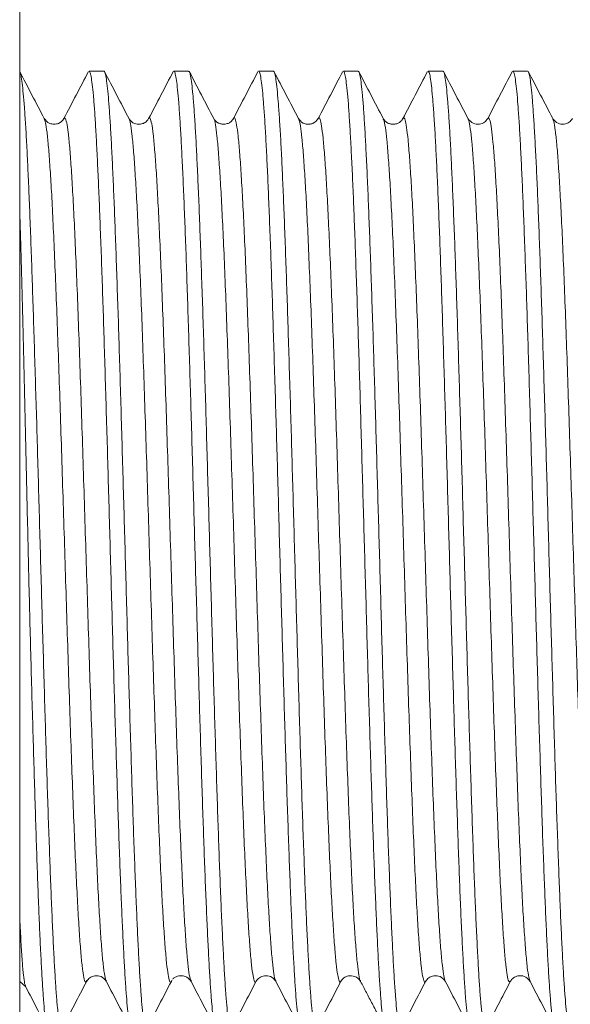
# Model space of a CAD drawing. Units: millimetres. Extents: x -249 to 511, y -560 to 770.
# Drawn here: x -66 to -55, y -214 to -193 of the extents above; entities that cross this region are included whole.
import ezdxf

# ---------------------------------------------------------------- set-up
doc = ezdxf.new("R2010")
doc.units = ezdxf.units.MM

msp = doc.modelspace()

# ---------------------------------------------------------------- linework, layer by layer
at = {"color": 7, "linetype": 'Continuous', "lineweight": 18}
for p, q in [((-66.434, -160.178), (-66.434, -225.178)), ((-64.634, -194.428), (-64.951, -194.428)), ((-62.82, -194.428), (-63.137, -194.428)), ((-61.006, -194.428), (-61.323, -194.428)), ((-59.192, -194.428), (-59.509, -194.428)), ((-57.378, -194.428), (-57.695, -194.428)), ((-55.564, -194.428), (-55.881, -194.428)), ((-65.909, -195.455), (-65.91, -195.452)), ((-61.861, -195.451), (-61.863, -195.455)), ((-60.467, -195.457), (-60.468, -195.455)), ((-58.654, -195.459), (-58.655, -195.457)), ((-56.419, -195.458), (-56.42, -195.46)), ((-64.581, -213.9), (-64.583, -213.896)), ((-63.187, -213.893), (-63.189, -213.897)), ((-63.189, -213.912), (-63.181, -213.896)), ((-62.767, -213.899), (-62.769, -213.896)), ((-55.511, -213.91), (-55.513, -213.903)), ((-66.434, -213.917), (-66.31, -214.022)), ((-66.31, -214.012), (-66.311, -214.008))]:
    msp.add_line(p, q, dxfattribs=at)
for points, knots in [([(-65.909, -195.446), (-65.997, -195.278), (-66.172, -194.941), (-66.348, -194.605), (-66.436, -194.436)], [0, 0, 0, 0, 0.4999735, 1, 1, 1, 1]), ([(-65.541, -214.919), (-65.546, -214.92), (-65.558, -214.923), (-65.579, -214.847), (-65.604, -214.7), (-65.628, -214.477), (-65.653, -214.184), (-65.677, -213.825), (-65.701, -213.403), (-65.726, -212.915), (-65.75, -212.367), (-65.774, -211.769), (-65.798, -211.122), (-65.823, -210.423), (-65.848, -209.682), (-65.872, -208.913), (-65.896, -208.114), (-65.92, -207.283), (-65.945, -206.433), (-65.969, -205.579), (-65.994, -204.718), (-66.018, -203.849), (-66.042, -202.986), (-66.066, -202.143), (-66.091, -201.318), (-66.116, -200.509), (-66.14, -199.73), (-66.164, -198.993), (-66.188, -198.297), (-66.213, -197.639), (-66.237, -197.032), (-66.262, -196.485), (-66.285, -195.995), (-66.31, -195.563), (-66.335, -195.197), (-66.359, -194.901), (-66.383, -194.675), (-66.407, -194.513), (-66.424, -194.466), (-66.432, -194.443)], [0, 0, 0, 0, 0.016102, 0.043044, 0.069987, 0.097712, 0.125437, 0.15238, 0.179322, 0.207047, 0.234772, 0.261715, 0.288657, 0.316382, 0.344107, 0.37105, 0.397992, 0.425718, 0.453443, 0.480385, 0.507328, 0.535053, 0.562778, 0.589721, 0.616663, 0.644388, 0.672113, 0.699056, 0.725998, 0.753723, 0.781448, 0.808391, 0.835333, 0.863058, 0.890784, 0.917726, 0.944669, 0.972394, 1, 1, 1, 1]), ([(-64.963, -194.436), (-65.051, -194.604), (-65.226, -194.94), (-65.402, -195.277), (-65.489, -195.445)], [0, 0, 0, 0, 0.500027, 1, 1, 1, 1]), ([(-64.951, -194.433), (-64.945, -194.436), (-64.931, -194.441), (-64.908, -194.535), (-64.883, -194.701), (-64.858, -194.941), (-64.834, -195.247), (-64.81, -195.619), (-64.786, -196.06), (-64.761, -196.563), (-64.737, -197.119), (-64.713, -197.727), (-64.688, -198.391), (-64.664, -199.101), (-64.639, -199.843), (-64.615, -200.619), (-64.591, -201.432), (-64.566, -202.268), (-64.542, -203.113), (-64.518, -203.969), (-64.493, -204.839), (-64.469, -205.707), (-64.445, -206.56), (-64.421, -207.399), (-64.396, -208.227), (-64.371, -209.03), (-64.347, -209.794), (-64.323, -210.522), (-64.299, -211.216), (-64.274, -211.862), (-64.249, -212.451), (-64.225, -212.986), (-64.201, -213.466), (-64.177, -213.883), (-64.152, -214.231), (-64.128, -214.512), (-64.103, -214.726), (-64.079, -214.863), (-64.06, -214.928), (-64.048, -214.921), (-64.044, -214.919)], [0, 0, 0, 0, 0.021553, 0.048026, 0.075268, 0.10251, 0.128983, 0.155456, 0.182698, 0.209941, 0.236414, 0.262887, 0.290129, 0.317371, 0.343844, 0.370317, 0.39756, 0.424802, 0.451275, 0.477748, 0.50499, 0.532232, 0.558705, 0.585178, 0.612421, 0.639663, 0.666136, 0.692609, 0.719851, 0.747093, 0.773566, 0.800039, 0.827282, 0.854524, 0.880997, 0.90747, 0.934712, 0.961954, 0.988428, 1, 1, 1, 1]), ([(-63.727, -214.926), (-63.727, -214.927), (-63.736, -214.939), (-63.753, -214.896), (-63.777, -214.79), (-63.801, -214.603), (-63.825, -214.349), (-63.85, -214.027), (-63.874, -213.636), (-63.899, -213.179), (-63.923, -212.667), (-63.947, -212.099), (-63.972, -211.472), (-63.996, -210.796), (-64.021, -210.083), (-64.044, -209.333), (-64.069, -208.542), (-64.093, -207.723), (-64.118, -206.89), (-64.142, -206.042), (-64.166, -205.176), (-64.191, -204.306), (-64.215, -203.447), (-64.24, -202.597), (-64.264, -201.754), (-64.288, -200.931), (-64.312, -200.143), (-64.337, -199.387), (-64.362, -198.661), (-64.386, -197.979), (-64.41, -197.351), (-64.434, -196.774), (-64.459, -196.248), (-64.483, -195.783), (-64.508, -195.385), (-64.532, -195.052), (-64.556, -194.786), (-64.581, -194.589), (-64.605, -194.472), (-64.623, -194.421), (-64.633, -194.432), (-64.634, -194.434)], [0, 0, 0, 0, 0.001112, 0.027585, 0.054827, 0.082069, 0.108542, 0.135015, 0.162258, 0.1895, 0.215973, 0.242446, 0.269688, 0.296931, 0.323404, 0.349877, 0.377119, 0.404361, 0.430835, 0.457308, 0.48455, 0.511792, 0.538265, 0.564739, 0.591981, 0.619223, 0.645696, 0.672169, 0.699412, 0.726654, 0.753127, 0.7796, 0.806842, 0.834084, 0.860558, 0.887031, 0.914273, 0.941516, 0.967989, 0.994462, 1, 1, 1, 1]), ([(-64.095, -195.447), (-64.183, -195.279), (-64.358, -194.942), (-64.534, -194.605), (-64.622, -194.437)], [0, 0, 0, 0, 0.499967, 1, 1, 1, 1]), ([(-63.149, -194.436), (-63.237, -194.604), (-63.412, -194.941), (-63.588, -195.278), (-63.676, -195.446)], [0, 0, 0, 0, 0.500032, 1, 1, 1, 1]), ([(-63.137, -194.436), (-63.134, -194.434), (-63.123, -194.425), (-63.105, -194.484), (-63.081, -194.614), (-63.056, -194.819), (-63.032, -195.095), (-63.007, -195.44), (-62.983, -195.848), (-62.959, -196.317), (-62.934, -196.851), (-62.91, -197.441), (-62.885, -198.077), (-62.861, -198.759), (-62.837, -199.49), (-62.813, -200.259), (-62.788, -201.051), (-62.764, -201.869), (-62.739, -202.715), (-62.715, -203.575), (-62.691, -204.435), (-62.666, -205.296), (-62.642, -206.161), (-62.617, -207.016), (-62.593, -207.845), (-62.569, -208.653), (-62.545, -209.44), (-62.52, -210.193), (-62.496, -210.899), (-62.472, -211.562), (-62.447, -212.182), (-62.423, -212.747), (-62.398, -213.25), (-62.374, -213.694), (-62.35, -214.076), (-62.325, -214.391), (-62.301, -214.635), (-62.276, -214.807), (-62.253, -214.911), (-62.238, -214.92), (-62.23, -214.924)], [0, 0, 0, 0, 0.009016, 0.036258, 0.062731, 0.089205, 0.116447, 0.143689, 0.170162, 0.196635, 0.223877, 0.251119, 0.277593, 0.304066, 0.331308, 0.35855, 0.385023, 0.411497, 0.438739, 0.465981, 0.492454, 0.518927, 0.546169, 0.573412, 0.599885, 0.626358, 0.6536, 0.680842, 0.707315, 0.733788, 0.761031, 0.788273, 0.814746, 0.841219, 0.868461, 0.895704, 0.922177, 0.94865, 0.975892, 1, 1, 1, 1]), ([(-61.913, -214.918), (-61.917, -214.92), (-61.93, -214.926), (-61.95, -214.854), (-61.974, -214.711), (-61.998, -214.495), (-62.023, -214.207), (-62.047, -213.85), (-62.071, -213.431), (-62.096, -212.951), (-62.12, -212.408), (-62.145, -211.808), (-62.169, -211.164), (-62.193, -210.474), (-62.217, -209.736), (-62.242, -208.962), (-62.267, -208.164), (-62.291, -207.343), (-62.315, -206.494), (-62.339, -205.632), (-62.364, -204.772), (-62.388, -203.911), (-62.413, -203.047), (-62.437, -202.195), (-62.461, -201.369), (-62.486, -200.566), (-62.51, -199.784), (-62.535, -199.038), (-62.559, -198.339), (-62.583, -197.684), (-62.607, -197.073), (-62.632, -196.517), (-62.656, -196.024), (-62.68, -195.592), (-62.705, -195.22), (-62.729, -194.917), (-62.754, -194.686), (-62.778, -194.526), (-62.8, -194.438), (-62.814, -194.436), (-62.82, -194.436)], [0, 0, 0, 0, 0.013646, 0.040888, 0.067361, 0.093834, 0.121076, 0.148318, 0.174791, 0.201264, 0.228507, 0.255749, 0.282222, 0.308695, 0.335937, 0.363179, 0.389652, 0.416125, 0.443368, 0.47061, 0.497083, 0.523556, 0.550798, 0.57804, 0.604513, 0.630987, 0.658229, 0.685471, 0.711944, 0.738417, 0.765659, 0.792901, 0.819374, 0.845847, 0.87309, 0.900332, 0.926805, 0.953278, 0.98052, 1, 1, 1, 1]), ([(-62.283, -195.444), (-62.37, -195.275), (-62.546, -194.939), (-62.721, -194.602), (-62.809, -194.434)], [0, 0, 0, 0, 0.49997, 1, 1, 1, 1]), ([(-61.336, -194.437), (-61.424, -194.605), (-61.599, -194.942), (-61.775, -195.278), (-61.863, -195.447)], [0, 0, 0, 0, 0.50003, 1, 1, 1, 1]), ([(-61.323, -194.432), (-61.316, -194.435), (-61.301, -194.443), (-61.278, -194.544), (-61.253, -194.716), (-61.229, -194.958), (-61.205, -195.268), (-61.18, -195.648), (-61.156, -196.094), (-61.131, -196.596), (-61.108, -197.155), (-61.083, -197.773), (-61.058, -198.44), (-61.034, -199.146), (-61.01, -199.89), (-60.986, -200.676), (-60.961, -201.491), (-60.937, -202.32), (-60.912, -203.166), (-60.888, -204.031), (-60.864, -204.901), (-60.84, -205.76), (-60.815, -206.612), (-60.79, -207.459), (-60.766, -208.285), (-60.742, -209.078), (-60.718, -209.841), (-60.693, -210.573), (-60.668, -211.263), (-60.644, -211.9), (-60.62, -212.486), (-60.596, -213.022), (-60.571, -213.498), (-60.547, -213.906), (-60.522, -214.251), (-60.498, -214.529), (-60.474, -214.738), (-60.45, -214.869), (-60.43, -214.93), (-60.419, -214.921), (-60.416, -214.919)], [0, 0, 0, 0, 0.022959, 0.050201, 0.077443, 0.103916, 0.130389, 0.157631, 0.184873, 0.211346, 0.237819, 0.265062, 0.292304, 0.318777, 0.34525, 0.372492, 0.399734, 0.426207, 0.452681, 0.479923, 0.507165, 0.533638, 0.560111, 0.587353, 0.614596, 0.641069, 0.667542, 0.694784, 0.722026, 0.748499, 0.774972, 0.802214, 0.829457, 0.85593, 0.882403, 0.909645, 0.936887, 0.96336, 0.989833, 1, 1, 1, 1]), ([(-60.099, -214.928), (-60.107, -214.921), (-60.123, -214.908), (-60.147, -214.798), (-60.172, -214.619), (-60.196, -214.367), (-60.22, -214.049), (-60.244, -213.665), (-60.269, -213.214), (-60.294, -212.701), (-60.318, -212.135), (-60.342, -211.518), (-60.366, -210.846), (-60.391, -210.129), (-60.415, -209.38), (-60.439, -208.599), (-60.464, -207.782), (-60.488, -206.943), (-60.513, -206.095), (-60.537, -205.238), (-60.561, -204.368), (-60.586, -203.5), (-60.61, -202.65), (-60.634, -201.813), (-60.659, -200.989), (-60.683, -200.191), (-60.707, -199.433), (-60.731, -198.712), (-60.756, -198.026), (-60.781, -197.388), (-60.805, -196.808), (-60.829, -196.283), (-60.853, -195.813), (-60.878, -195.408), (-60.903, -195.071), (-60.927, -194.802), (-60.951, -194.6), (-60.975, -194.477), (-60.994, -194.423), (-61.004, -194.433), (-61.006, -194.435)], [0, 0, 0, 0, 0.02618, 0.052653, 0.079896, 0.107138, 0.133611, 0.160084, 0.187326, 0.214568, 0.241041, 0.267515, 0.294757, 0.321999, 0.348472, 0.374945, 0.402187, 0.42943, 0.455903, 0.482376, 0.509618, 0.536861, 0.563334, 0.589807, 0.617049, 0.644291, 0.670764, 0.697237, 0.72448, 0.751722, 0.778195, 0.804668, 0.83191, 0.859152, 0.885626, 0.912099, 0.939341, 0.966583, 0.993056, 1, 1, 1, 1]), ([(-60.467, -195.447), (-60.554, -195.279), (-60.73, -194.942), (-60.906, -194.605), (-60.993, -194.437)], [0, 0, 0, 0, 0.499968, 1, 1, 1, 1]), ([(-59.521, -194.435), (-59.608, -194.604), (-59.784, -194.94), (-59.96, -195.277), (-60.047, -195.445)], [0, 0, 0, 0, 0.500028, 1, 1, 1, 1]), ([(-59.509, -194.437), (-59.506, -194.435), (-59.495, -194.427), (-59.475, -194.491), (-59.451, -194.624), (-59.426, -194.836), (-59.402, -195.117), (-59.378, -195.464), (-59.354, -195.875), (-59.329, -196.353), (-59.304, -196.891), (-59.28, -197.48), (-59.256, -198.118), (-59.232, -198.81), (-59.207, -199.544), (-59.183, -200.307), (-59.158, -201.101), (-59.134, -201.929), (-59.11, -202.776), (-59.086, -203.628), (-59.061, -204.488), (-59.036, -205.358), (-59.012, -206.222), (-58.988, -207.068), (-58.964, -207.897), (-58.939, -208.71), (-58.914, -209.495), (-58.89, -210.237), (-58.867, -210.942), (-58.842, -211.608), (-58.817, -212.224), (-58.793, -212.78), (-58.769, -213.28), (-58.745, -213.723), (-58.72, -214.101), (-58.696, -214.408), (-58.671, -214.648), (-58.647, -214.817), (-58.624, -214.914), (-58.609, -214.92), (-58.602, -214.923)], [0, 0, 0, 0, 0.011192, 0.037665, 0.064138, 0.09138, 0.118622, 0.145096, 0.171568, 0.198811, 0.226053, 0.252526, 0.278999, 0.306241, 0.333483, 0.359957, 0.38643, 0.413672, 0.440914, 0.467387, 0.49386, 0.521102, 0.548345, 0.574818, 0.601291, 0.628533, 0.655775, 0.682248, 0.708721, 0.735963, 0.763205, 0.789678, 0.816152, 0.843394, 0.870636, 0.897109, 0.923582, 0.950824, 0.978067, 1, 1, 1, 1]), ([(-58.285, -214.919), (-58.289, -214.921), (-58.3, -214.928), (-58.32, -214.862), (-58.345, -214.723), (-58.369, -214.51), (-58.393, -214.229), (-58.418, -213.878), (-58.442, -213.459), (-58.466, -212.982), (-58.49, -212.448), (-58.515, -211.853), (-58.54, -211.205), (-58.564, -210.518), (-58.588, -209.79), (-58.612, -209.018), (-58.637, -208.215), (-58.661, -207.394), (-58.686, -206.555), (-58.71, -205.694), (-58.734, -204.825), (-58.758, -203.964), (-58.783, -203.108), (-58.808, -202.255), (-58.832, -201.419), (-58.856, -200.615), (-58.88, -199.839), (-58.905, -199.09), (-58.93, -198.381), (-58.954, -197.724), (-58.978, -197.115), (-59.002, -196.555), (-59.027, -196.053), (-59.051, -195.617), (-59.075, -195.245), (-59.099, -194.936), (-59.124, -194.698), (-59.148, -194.535), (-59.171, -194.441), (-59.186, -194.436), (-59.192, -194.434)], [0, 0, 0, 0, 0.01147, 0.038713, 0.065955, 0.092428, 0.118901, 0.146143, 0.173385, 0.199858, 0.226331, 0.253573, 0.280815, 0.307289, 0.333762, 0.361004, 0.388246, 0.414719, 0.441192, 0.468434, 0.495677, 0.52215, 0.548623, 0.575865, 0.603107, 0.62958, 0.656053, 0.683295, 0.710537, 0.737011, 0.763484, 0.790726, 0.817968, 0.844441, 0.870914, 0.898156, 0.925398, 0.951872, 0.978345, 1, 1, 1, 1]), ([(-58.655, -195.443), (-58.743, -195.275), (-58.919, -194.938), (-59.094, -194.601), (-59.182, -194.433)], [0, 0, 0, 0, 0.499969, 1, 1, 1, 1]), ([(-57.707, -194.436), (-57.795, -194.604), (-57.97, -194.941), (-58.146, -195.277), (-58.234, -195.446)], [0, 0, 0, 0, 0.500033, 1, 1, 1, 1]), ([(-57.695, -194.431), (-57.688, -194.436), (-57.672, -194.446), (-57.648, -194.554), (-57.624, -194.729), (-57.6, -194.975), (-57.575, -195.293), (-57.55, -195.678), (-57.526, -196.124), (-57.502, -196.629), (-57.478, -197.197), (-57.453, -197.819), (-57.429, -198.483), (-57.405, -199.191), (-57.38, -199.945), (-57.356, -200.733), (-57.331, -201.542), (-57.307, -202.372), (-57.283, -203.227), (-57.259, -204.093), (-57.234, -204.954), (-57.21, -205.814), (-57.185, -206.673), (-57.161, -207.518), (-57.137, -208.335), (-57.113, -209.127), (-57.088, -209.894), (-57.063, -210.624), (-57.039, -211.304), (-57.015, -211.938), (-56.991, -212.526), (-56.966, -213.058), (-56.941, -213.525), (-56.917, -213.93), (-56.893, -214.273), (-56.869, -214.546), (-56.844, -214.748), (-56.82, -214.875), (-56.801, -214.932), (-56.791, -214.922), (-56.788, -214.92)], [0, 0, 0, 0, 0.025132, 0.052375, 0.078848, 0.105321, 0.132563, 0.159805, 0.186278, 0.212751, 0.239994, 0.267236, 0.293709, 0.320182, 0.347424, 0.374667, 0.40114, 0.427613, 0.454855, 0.482097, 0.508571, 0.535044, 0.562286, 0.589528, 0.616001, 0.642474, 0.669717, 0.696959, 0.723432, 0.749905, 0.777147, 0.804389, 0.830863, 0.857336, 0.884578, 0.91182, 0.938293, 0.964767, 0.992009, 1, 1, 1, 1]), ([(-56.471, -214.925), (-56.479, -214.92), (-56.494, -214.91), (-56.517, -214.806), (-56.542, -214.634), (-56.566, -214.387), (-56.591, -214.071), (-56.615, -213.691), (-56.639, -213.248), (-56.664, -212.739), (-56.688, -212.172), (-56.713, -211.558), (-56.737, -210.895), (-56.761, -210.182), (-56.785, -209.428), (-56.81, -208.648), (-56.834, -207.841), (-56.859, -207.003), (-56.883, -206.148), (-56.907, -205.291), (-56.932, -204.43), (-56.956, -203.562), (-56.98, -202.702), (-57.004, -201.865), (-57.029, -201.047), (-57.054, -200.247), (-57.078, -199.479), (-57.102, -198.755), (-57.126, -198.073), (-57.151, -197.432), (-57.175, -196.842), (-57.2, -196.315), (-57.224, -195.845), (-57.248, -195.434), (-57.273, -195.09), (-57.297, -194.818), (-57.322, -194.612), (-57.346, -194.483), (-57.365, -194.424), (-57.375, -194.433), (-57.378, -194.436)], [0, 0, 0, 0, 0.024775, 0.051248, 0.077721, 0.104963, 0.132206, 0.158679, 0.185152, 0.212394, 0.239636, 0.266109, 0.292582, 0.319824, 0.347067, 0.37354, 0.400013, 0.427255, 0.454497, 0.480971, 0.507444, 0.534686, 0.561928, 0.588401, 0.614874, 0.642116, 0.669359, 0.695832, 0.722305, 0.749547, 0.776789, 0.803262, 0.829735, 0.856978, 0.88422, 0.910693, 0.937166, 0.964408, 0.991651, 1, 1, 1, 1]), ([(-56.839, -195.447), (-56.927, -195.278), (-57.102, -194.942), (-57.278, -194.605), (-57.366, -194.437)], [0, 0, 0, 0, 0.499969, 1, 1, 1, 1]), ([(-55.894, -194.437), (-55.982, -194.605), (-56.157, -194.942), (-56.333, -195.278), (-56.42, -195.447)], [0, 0, 0, 0, 0.500032, 1, 1, 1, 1]), ([(-55.881, -194.437), (-55.878, -194.435), (-55.866, -194.429), (-55.845, -194.496), (-55.821, -194.637), (-55.797, -194.854), (-55.773, -195.137), (-55.748, -195.487), (-55.724, -195.907), (-55.699, -196.389), (-55.675, -196.927), (-55.651, -197.518), (-55.626, -198.166), (-55.602, -198.861), (-55.577, -199.591), (-55.553, -200.356), (-55.529, -201.159), (-55.505, -201.988), (-55.48, -202.829), (-55.456, -203.682), (-55.431, -204.55), (-55.407, -205.419), (-55.383, -206.275), (-55.358, -207.12), (-55.334, -207.955), (-55.309, -208.767), (-55.285, -209.542), (-55.261, -210.283), (-55.237, -210.991), (-55.212, -211.653), (-55.188, -212.259), (-55.164, -212.813), (-55.139, -213.314), (-55.115, -213.752), (-55.09, -214.122), (-55.066, -214.425), (-55.042, -214.663), (-55.017, -214.826), (-54.995, -214.916), (-54.98, -214.92), (-54.974, -214.922)], [0, 0, 0, 0, 0.012598, 0.039071, 0.066313, 0.093556, 0.120029, 0.146502, 0.173744, 0.200986, 0.227459, 0.253932, 0.281174, 0.308416, 0.334889, 0.361362, 0.388605, 0.415847, 0.44232, 0.468793, 0.496035, 0.523277, 0.54975, 0.576223, 0.603466, 0.630708, 0.657181, 0.683654, 0.710896, 0.738138, 0.764611, 0.791084, 0.818326, 0.845568, 0.872041, 0.898514, 0.925757, 0.952999, 0.979472, 1, 1, 1, 1]), ([(-54.657, -214.92), (-54.66, -214.922), (-54.671, -214.929), (-54.69, -214.869), (-54.715, -214.736), (-54.74, -214.526), (-54.763, -214.248), (-54.788, -213.905), (-54.812, -213.491), (-54.837, -213.014), (-54.861, -212.482), (-54.885, -211.897), (-54.909, -211.253), (-54.934, -210.562), (-54.959, -209.836), (-54.983, -209.074), (-55.007, -208.273), (-55.031, -207.446), (-55.056, -206.607), (-55.08, -205.755), (-55.105, -204.887), (-55.129, -204.018), (-55.153, -203.161), (-55.177, -202.315), (-55.202, -201.478), (-55.227, -200.664), (-55.251, -199.886), (-55.275, -199.142), (-55.299, -198.43), (-55.324, -197.763), (-55.348, -197.152), (-55.372, -196.593), (-55.397, -196.086), (-55.421, -195.642), (-55.446, -195.266), (-55.47, -194.956), (-55.494, -194.712), (-55.519, -194.542), (-55.542, -194.443), (-55.557, -194.435), (-55.564, -194.432)], [0, 0, 0, 0, 0.010065, 0.036538, 0.06378, 0.091022, 0.117495, 0.143968, 0.17121, 0.198452, 0.224925, 0.251399, 0.278641, 0.305883, 0.332356, 0.358829, 0.386071, 0.413314, 0.439787, 0.46626, 0.493502, 0.520744, 0.547217, 0.57369, 0.600932, 0.628175, 0.654648, 0.681121, 0.708363, 0.735605, 0.762078, 0.788551, 0.815793, 0.843036, 0.869509, 0.895982, 0.923224, 0.950466, 0.976939, 1, 1, 1, 1]), ([(-55.026, -195.445), (-55.113, -195.277), (-55.289, -194.94), (-55.464, -194.604), (-55.552, -194.435)], [0, 0, 0, 0, 0.4999684, 1, 1, 1, 1]), ([(-65.49, -195.446), (-65.52, -195.486), (-65.566, -195.545), (-65.7, -195.571), (-65.834, -195.544), (-65.879, -195.485), (-65.91, -195.445)], [0, 0, 0, 0, 0.334405, 0.498086, 0.662679, 1, 1, 1, 1]), ([(-63.676, -195.446), (-63.699, -195.477), (-63.737, -195.527), (-63.81, -195.557), (-63.873, -195.566), (-63.949, -195.562), (-64.031, -195.531), (-64.071, -195.478), (-64.095, -195.446)], [0, 0, 0, 0, 0.251566, 0.414383, 0.493674, 0.553149, 0.732893, 1, 1, 1, 1]), ([(-61.862, -195.445), (-61.879, -195.47), (-61.908, -195.513), (-61.969, -195.545), (-62.01, -195.558), (-62.056, -195.565), (-62.094, -195.564), (-62.126, -195.559), (-62.156, -195.551), (-62.23, -195.52), (-62.258, -195.48), (-62.281, -195.446)], [0, 0, 0, 0, 0.200274, 0.341479, 0.426427, 0.489516, 0.539538, 0.589383, 0.639149, 0.688937, 1, 1, 1, 1]), ([(-60.048, -195.446), (-60.082, -195.487), (-60.125, -195.537), (-60.203, -195.561), (-60.29, -195.569), (-60.407, -195.532), (-60.443, -195.48), (-60.467, -195.445)], [0, 0, 0, 0, 0.343575, 0.429156, 0.538431, 0.691053, 1, 1, 1, 1]), ([(-58.234, -195.446), (-58.251, -195.471), (-58.28, -195.514), (-58.341, -195.546), (-58.382, -195.559), (-58.428, -195.566), (-58.466, -195.565), (-58.499, -195.56), (-58.528, -195.552), (-58.602, -195.521), (-58.63, -195.481), (-58.653, -195.447)], [0, 0, 0, 0, 0.200245, 0.341443, 0.42639, 0.489479, 0.539512, 0.589371, 0.639149, 0.68895, 1, 1, 1, 1]), ([(-56.42, -195.445), (-56.44, -195.473), (-56.481, -195.531), (-56.597, -195.571), (-56.741, -195.561), (-56.805, -195.486), (-56.839, -195.447)], [0, 0, 0, 0, 0.222565, 0.460764, 0.718012, 1, 1, 1, 1]), ([(-54.606, -195.446), (-54.626, -195.474), (-54.668, -195.532), (-54.784, -195.572), (-54.927, -195.561), (-54.991, -195.486), (-55.025, -195.447)], [0, 0, 0, 0, 0.221535, 0.459374, 0.716954, 1, 1, 1, 1]), ([(-66.434, -197.449), (-66.429, -197.607), (-66.417, -197.974), (-66.4, -198.601), (-66.381, -199.315), (-66.362, -200.068), (-66.342, -200.861), (-66.323, -201.681), (-66.303, -202.515), (-66.284, -203.363), (-66.265, -204.23), (-66.245, -205.099), (-66.224, -205.958), (-66.202, -206.807), (-66.179, -207.649), (-66.155, -208.47), (-66.132, -209.256), (-66.109, -210.011), (-66.086, -210.734), (-66.063, -211.413), (-66.04, -212.039), (-66.017, -212.613), (-65.994, -213.135), (-65.971, -213.597), (-65.948, -213.991), (-65.925, -214.32), (-65.903, -214.583), (-65.88, -214.776), (-65.857, -214.888), (-65.84, -214.936), (-65.832, -214.925), (-65.83, -214.923)], [0, 0, 0, 0, 0.02756, 0.063905, 0.099224, 0.134543, 0.170888, 0.207232, 0.242551, 0.27787, 0.314215, 0.350559, 0.385879, 0.421198, 0.457543, 0.493888, 0.52921, 0.564532, 0.60088, 0.637228, 0.672554, 0.707881, 0.744234, 0.780587, 0.815913, 0.85124, 0.887592, 0.923944, 0.959271, 0.994597, 1, 1, 1, 1]), ([(-65.002, -213.909), (-64.982, -213.881), (-64.941, -213.825), (-64.825, -213.784), (-64.681, -213.795), (-64.617, -213.87), (-64.584, -213.909)], [0, 0, 0, 0, 0.223155, 0.461585, 0.718669, 1, 1, 1, 1]), ([(-63.16, -213.863), (-63.16, -213.863), (-63.159, -213.862), (-63.158, -213.86), (-63.155, -213.857), (-63.151, -213.853), (-63.148, -213.849), (-63.141, -213.843), (-63.125, -213.829), (-63.102, -213.817), (-63.074, -213.808), (-63.05, -213.799), (-62.988, -213.789), (-62.92, -213.794), (-62.826, -213.828), (-62.791, -213.879), (-62.767, -213.912)], [0, 0, 0, 0, 0.000414, 0.00269, 0.005, 0.01022, 0.016878, 0.025367, 0.048461, 0.15268, 0.320653, 0.483584, 0.559268, 0.622235, 0.74728, 1, 1, 1, 1]), ([(-61.374, -213.909), (-61.354, -213.881), (-61.313, -213.824), (-61.197, -213.784), (-61.053, -213.795), (-60.989, -213.869), (-60.956, -213.908)], [0, 0, 0, 0, 0.222682, 0.460929, 0.718147, 1, 1, 1, 1]), ([(-59.561, -213.91), (-59.546, -213.886), (-59.52, -213.843), (-59.398, -213.784), (-59.232, -213.797), (-59.174, -213.869), (-59.139, -213.913)], [0, 0, 0, 0, 0.259805, 0.451778, 0.668131, 1, 1, 1, 1]), ([(-57.746, -213.909), (-57.726, -213.882), (-57.684, -213.824), (-57.569, -213.784), (-57.425, -213.795), (-57.361, -213.869), (-57.328, -213.908)], [0, 0, 0, 0, 0.221799, 0.459765, 0.717284, 1, 1, 1, 1]), ([(-55.932, -213.908), (-55.917, -213.884), (-55.893, -213.844), (-55.772, -213.784), (-55.604, -213.796), (-55.546, -213.869), (-55.511, -213.914)], [0, 0, 0, 0, 0.269154, 0.461924, 0.67418, 1, 1, 1, 1]), ([(-66.311, -214.02), (-66.223, -214.188), (-66.069, -214.484), (-65.914, -214.78), (-65.848, -214.908)], [0, 0, 0, 0, 0.568374, 1, 1, 1, 1]), ([(-65.529, -214.919), (-65.441, -214.751), (-65.265, -214.414), (-65.09, -214.078), (-65.002, -213.909)], [0, 0, 0, 0, 0.500032, 1, 1, 1, 1]), ([(-64.581, -213.914), (-64.493, -214.082), (-64.318, -214.419), (-64.142, -214.755), (-64.054, -214.924)], [0, 0, 0, 0, 0.499968, 1, 1, 1, 1]), ([(-63.715, -214.921), (-63.628, -214.752), (-63.452, -214.416), (-63.276, -214.079), (-63.189, -213.911)], [0, 0, 0, 0, 0.50003, 1, 1, 1, 1]), ([(-62.769, -213.909), (-62.681, -214.077), (-62.506, -214.414), (-62.33, -214.751), (-62.242, -214.919)], [0, 0, 0, 0, 0.499965, 1, 1, 1, 1]), ([(-61.901, -214.919), (-61.813, -214.751), (-61.638, -214.414), (-61.462, -214.078), (-61.374, -213.909)], [0, 0, 0, 0, 0.500032, 1, 1, 1, 1]), ([(-60.955, -213.91), (-60.867, -214.078), (-60.692, -214.415), (-60.516, -214.751), (-60.428, -214.92)], [0, 0, 0, 0, 0.499968, 1, 1, 1, 1]), ([(-60.087, -214.921), (-60, -214.752), (-59.824, -214.415), (-59.648, -214.079), (-59.561, -213.91)], [0, 0, 0, 0, 0.500035, 1, 1, 1, 1]), ([(-59.139, -213.914), (-59.099, -213.991), (-59.019, -214.144), (-58.887, -214.396), (-58.75, -214.66), (-58.661, -214.831), (-58.615, -214.919)], [0, 0, 0, 0, 0.245421, 0.486441, 0.734031, 1, 1, 1, 1]), ([(-58.272, -214.918), (-58.184, -214.75), (-58.009, -214.413), (-57.833, -214.077), (-57.746, -213.909)], [0, 0, 0, 0, 0.500026, 1, 1, 1, 1]), ([(-57.327, -213.909), (-57.239, -214.077), (-57.064, -214.414), (-56.888, -214.751), (-56.801, -214.919)], [0, 0, 0, 0, 0.499965, 1, 1, 1, 1]), ([(-56.459, -214.919), (-56.371, -214.751), (-56.195, -214.414), (-56.02, -214.077), (-55.932, -213.909)], [0, 0, 0, 0, 0.500033, 1, 1, 1, 1]), ([(-55.513, -213.91), (-55.425, -214.078), (-55.25, -214.415), (-55.074, -214.751), (-54.986, -214.92)], [0, 0, 0, 0, 0.499966, 1, 1, 1, 1])]:
    msp.add_open_spline(points, degree=3, knots=knots, dxfattribs=at)
at = {"color": 8, "linetype": 'Continuous', "lineweight": 18}
for points, knots in [([(-65.002, -213.896), (-65.009, -213.91), (-65.026, -213.946), (-65.054, -213.877), (-65.086, -213.703), (-65.117, -213.416), (-65.149, -213.023), (-65.181, -212.528), (-65.213, -211.936), (-65.245, -211.257), (-65.277, -210.498), (-65.309, -209.666), (-65.341, -208.774), (-65.373, -207.833), (-65.405, -206.853), (-65.436, -205.847), (-65.468, -204.826), (-65.5, -203.803), (-65.532, -202.791), (-65.564, -201.802), (-65.596, -200.848), (-65.628, -199.941), (-65.66, -199.091), (-65.692, -198.311), (-65.724, -197.607), (-65.755, -196.989), (-65.787, -196.466), (-65.819, -196.042), (-65.851, -195.727), (-65.881, -195.521), (-65.9, -195.475), (-65.909, -195.455)], [0, 0, 0, 0, 0.0215821, 0.0567535, 0.0919251, 0.1270978, 0.162269, 0.1974403, 0.2326123, 0.2677849, 0.3029559, 0.3381271, 0.3732994, 0.4084718, 0.443643, 0.478814, 0.5139865, 0.5491587, 0.5843299, 0.619501, 0.6546737, 0.6898455, 0.7250168, 0.7601879, 0.7953606, 0.8305323, 0.8657035, 0.9008747, 0.9360477, 0.9712192, 1, 1, 1, 1]), ([(-64.583, -213.896), (-64.589, -213.887), (-64.605, -213.863), (-64.632, -213.699), (-64.664, -213.417), (-64.696, -213.023), (-64.728, -212.528), (-64.76, -211.936), (-64.792, -211.257), (-64.823, -210.498), (-64.855, -209.666), (-64.887, -208.774), (-64.919, -207.833), (-64.951, -206.853), (-64.983, -205.847), (-65.015, -204.826), (-65.047, -203.803), (-65.079, -202.791), (-65.111, -201.802), (-65.142, -200.848), (-65.174, -199.941), (-65.206, -199.091), (-65.238, -198.311), (-65.27, -197.607), (-65.302, -196.989), (-65.334, -196.465), (-65.366, -196.043), (-65.398, -195.724), (-65.43, -195.517), (-65.46, -195.416), (-65.48, -195.44), (-65.489, -195.451)], [0, 0, 0, 0, 0.0186388, 0.0538395, 0.0890414, 0.1242418, 0.1594423, 0.1946434, 0.2298452, 0.2650454, 0.3002457, 0.3354472, 0.3706487, 0.4058491, 0.4410493, 0.476251, 0.5114523, 0.5466527, 0.581853, 0.6170548, 0.6522558, 0.6874564, 0.7226565, 0.7578585, 0.7930594, 0.8282597, 0.8634601, 0.8986622, 0.9338629, 0.9690631, 1, 1, 1, 1]), ([(-63.189, -213.897), (-63.194, -213.909), (-63.209, -213.947), (-63.235, -213.891), (-63.267, -213.735), (-63.299, -213.462), (-63.331, -213.083), (-63.363, -212.6), (-63.395, -212.023), (-63.427, -211.355), (-63.459, -210.605), (-63.49, -209.783), (-63.522, -208.9), (-63.554, -207.965), (-63.586, -206.989), (-63.618, -205.985), (-63.65, -204.966), (-63.682, -203.942), (-63.714, -202.928), (-63.746, -201.936), (-63.778, -200.976), (-63.809, -200.062), (-63.841, -199.204), (-63.873, -198.413), (-63.905, -197.698), (-63.937, -197.068), (-63.969, -196.532), (-64.001, -196.094), (-64.033, -195.762), (-64.064, -195.535), (-64.085, -195.478), (-64.095, -195.449)], [0, 0, 0, 0, 0.016178, 0.051375, 0.086572, 0.121768, 0.156964, 0.192161, 0.227358, 0.262553, 0.297749, 0.332946, 0.368143, 0.403339, 0.438534, 0.473732, 0.508928, 0.544124, 0.57932, 0.614517, 0.649713, 0.684909, 0.720105, 0.755303, 0.790498, 0.825694, 0.860891, 0.896088, 0.931284, 0.96648, 1, 1, 1, 1]), ([(-62.769, -213.896), (-62.773, -213.891), (-62.788, -213.874), (-62.814, -213.729), (-62.846, -213.464), (-62.877, -213.082), (-62.909, -212.601), (-62.941, -212.023), (-62.973, -211.355), (-63.005, -210.605), (-63.037, -209.783), (-63.069, -208.9), (-63.101, -207.965), (-63.133, -206.989), (-63.165, -205.985), (-63.196, -204.966), (-63.228, -203.942), (-63.26, -202.928), (-63.292, -201.936), (-63.324, -200.976), (-63.356, -200.062), (-63.388, -199.204), (-63.42, -198.413), (-63.452, -197.698), (-63.484, -197.068), (-63.515, -196.532), (-63.547, -196.094), (-63.579, -195.761), (-63.611, -195.535), (-63.643, -195.434), (-63.665, -195.407), (-63.676, -195.446), (-63.676, -195.447)], [0, 0, 0, 0, 0.013849, 0.049036, 0.084221, 0.119407, 0.154594, 0.18978, 0.224966, 0.260152, 0.295339, 0.330525, 0.365711, 0.400896, 0.436084, 0.47127, 0.506456, 0.541641, 0.576829, 0.612014, 0.6472, 0.682386, 0.717573, 0.752759, 0.787945, 0.823131, 0.858319, 0.893504, 0.92869, 0.963876, 0.999063, 1, 1, 1, 1]), ([(-61.374, -213.897), (-61.378, -213.907), (-61.392, -213.948), (-61.417, -213.904), (-61.449, -213.764), (-61.481, -213.505), (-61.513, -213.14), (-61.544, -212.673), (-61.576, -212.108), (-61.608, -211.451), (-61.64, -210.712), (-61.672, -209.9), (-61.704, -209.024), (-61.736, -208.095), (-61.768, -207.124), (-61.8, -206.124), (-61.832, -205.105), (-61.863, -204.082), (-61.895, -203.066), (-61.927, -202.069), (-61.959, -201.105), (-61.991, -200.184), (-62.023, -199.318), (-62.055, -198.516), (-62.087, -197.791), (-62.119, -197.15), (-62.151, -196.599), (-62.183, -196.148), (-62.214, -195.799), (-62.246, -195.569), (-62.269, -195.454), (-62.281, -195.451), (-62.283, -195.45)], [0, 0, 0, 0, 0.011806, 0.046926, 0.082044, 0.117163, 0.152283, 0.187403, 0.222521, 0.25764, 0.29276, 0.327879, 0.362998, 0.398117, 0.433237, 0.468356, 0.503475, 0.538594, 0.573714, 0.608833, 0.643952, 0.679071, 0.714191, 0.74931, 0.784428, 0.819548, 0.854668, 0.889787, 0.924905, 0.960025, 0.995145, 1, 1, 1, 1]), ([(-60.955, -213.899), (-60.958, -213.897), (-60.971, -213.887), (-60.995, -213.758), (-61.027, -213.507), (-61.059, -213.14), (-61.091, -212.673), (-61.123, -212.107), (-61.155, -211.451), (-61.187, -210.712), (-61.219, -209.9), (-61.25, -209.024), (-61.282, -208.095), (-61.314, -207.124), (-61.346, -206.124), (-61.378, -205.105), (-61.41, -204.082), (-61.442, -203.066), (-61.474, -202.069), (-61.506, -201.105), (-61.538, -200.184), (-61.57, -199.318), (-61.601, -198.516), (-61.633, -197.791), (-61.665, -197.15), (-61.697, -196.599), (-61.729, -196.147), (-61.761, -195.801), (-61.793, -195.56), (-61.825, -195.441), (-61.848, -195.406), (-61.86, -195.446), (-61.861, -195.451)], [0, 0, 0, 0, 0.009221, 0.044423, 0.079625, 0.114829, 0.150031, 0.185234, 0.220436, 0.255639, 0.290842, 0.326044, 0.361246, 0.39645, 0.431652, 0.466854, 0.502057, 0.53726, 0.572462, 0.607665, 0.642867, 0.678071, 0.713273, 0.748475, 0.783678, 0.818881, 0.854083, 0.889285, 0.924488, 0.959692, 0.994894, 1, 1, 1, 1]), ([(-59.561, -213.902), (-59.563, -213.908), (-59.575, -213.949), (-59.599, -213.914), (-59.63, -213.79), (-59.662, -213.546), (-59.694, -213.197), (-59.726, -212.743), (-59.758, -212.189), (-59.79, -211.545), (-59.822, -210.818), (-59.854, -210.015), (-59.886, -209.147), (-59.918, -208.224), (-59.949, -207.259), (-59.981, -206.262), (-60.013, -205.245), (-60.045, -204.222), (-60.077, -203.204), (-60.109, -202.204), (-60.141, -201.234), (-60.173, -200.307), (-60.205, -199.432), (-60.237, -198.622), (-60.268, -197.886), (-60.3, -197.232), (-60.332, -196.668), (-60.364, -196.204), (-60.396, -195.841), (-60.428, -195.594), (-60.451, -195.467), (-60.464, -195.458), (-60.467, -195.457)], [0, 0, 0, 0, 0.006599, 0.041811, 0.077023, 0.112236, 0.147448, 0.18266, 0.217872, 0.253086, 0.288297, 0.323509, 0.358722, 0.393935, 0.429146, 0.464358, 0.499571, 0.534784, 0.569996, 0.605208, 0.64042, 0.675633, 0.710845, 0.746057, 0.78127, 0.816483, 0.851694, 0.886906, 0.922119, 0.957332, 0.992544, 1, 1, 1, 1]), ([(-59.139, -213.905), (-59.141, -213.904), (-59.154, -213.9), (-59.177, -213.782), (-59.209, -213.548), (-59.241, -213.197), (-59.273, -212.743), (-59.305, -212.189), (-59.336, -211.545), (-59.368, -210.818), (-59.4, -210.015), (-59.432, -209.147), (-59.464, -208.224), (-59.496, -207.259), (-59.528, -206.262), (-59.56, -205.245), (-59.592, -204.222), (-59.624, -203.204), (-59.655, -202.204), (-59.687, -201.234), (-59.719, -200.307), (-59.751, -199.432), (-59.783, -198.622), (-59.815, -197.886), (-59.847, -197.232), (-59.879, -196.668), (-59.911, -196.204), (-59.943, -195.843), (-59.974, -195.586), (-60.006, -195.449), (-60.031, -195.408), (-60.044, -195.448), (-60.047, -195.456)], [0, 0, 0, 0, 0.006302, 0.041436, 0.076573, 0.111708, 0.146842, 0.181977, 0.217113, 0.252248, 0.287383, 0.322518, 0.357654, 0.392789, 0.427923, 0.463059, 0.498195, 0.533329, 0.568464, 0.6036, 0.638735, 0.67387, 0.709005, 0.744141, 0.779276, 0.814411, 0.849545, 0.884681, 0.919817, 0.954951, 0.990086, 1, 1, 1, 1]), ([(-57.746, -213.904), (-57.746, -213.907), (-57.758, -213.948), (-57.78, -213.921), (-57.812, -213.815), (-57.844, -213.587), (-57.876, -213.251), (-57.908, -212.81), (-57.94, -212.271), (-57.972, -211.639), (-58.003, -210.922), (-58.035, -210.128), (-58.067, -209.269), (-58.099, -208.354), (-58.131, -207.393), (-58.163, -206.399), (-58.195, -205.385), (-58.227, -204.361), (-58.259, -203.342), (-58.291, -202.339), (-58.322, -201.365), (-58.354, -200.43), (-58.386, -199.548), (-58.418, -198.729), (-58.45, -197.981), (-58.482, -197.315), (-58.514, -196.74), (-58.546, -196.262), (-58.578, -195.883), (-58.61, -195.62), (-58.635, -195.478), (-58.65, -195.463), (-58.654, -195.459)], [0, 0, 0, 0, 0.00291, 0.038036, 0.073162, 0.108287, 0.143412, 0.178538, 0.213665, 0.24879, 0.283915, 0.319041, 0.354168, 0.389293, 0.424418, 0.459544, 0.49467, 0.529795, 0.56492, 0.600047, 0.635173, 0.670298, 0.705423, 0.74055, 0.775676, 0.810801, 0.845926, 0.881053, 0.916178, 0.951303, 0.986429, 1, 1, 1, 1]), ([(-57.327, -213.908), (-57.338, -213.878), (-57.359, -213.817), (-57.39, -213.586), (-57.422, -213.251), (-57.454, -212.81), (-57.486, -212.271), (-57.518, -211.639), (-57.55, -210.922), (-57.582, -210.128), (-57.614, -209.269), (-57.646, -208.354), (-57.678, -207.393), (-57.709, -206.399), (-57.741, -205.385), (-57.773, -204.361), (-57.805, -203.342), (-57.837, -202.339), (-57.869, -201.365), (-57.901, -200.43), (-57.933, -199.548), (-57.965, -198.729), (-57.997, -197.981), (-58.028, -197.315), (-58.06, -196.74), (-58.092, -196.261), (-58.124, -195.885), (-58.156, -195.614), (-58.188, -195.462), (-58.214, -195.409), (-58.229, -195.448), (-58.234, -195.46)], [0, 0, 0, 0, 0.034606, 0.069791, 0.104976, 0.140161, 0.175347, 0.210532, 0.245717, 0.280903, 0.316089, 0.351273, 0.386458, 0.421644, 0.45683, 0.492015, 0.527199, 0.562386, 0.597571, 0.632756, 0.667941, 0.703127, 0.738312, 0.773497, 0.808682, 0.843868, 0.879053, 0.914238, 0.949423, 0.98461, 1, 1, 1, 1]), ([(-55.932, -213.905), (-55.942, -213.916), (-55.963, -213.94), (-55.994, -213.835), (-56.026, -213.624), (-56.058, -213.302), (-56.089, -212.877), (-56.121, -212.351), (-56.153, -211.73), (-56.185, -211.024), (-56.217, -210.241), (-56.249, -209.39), (-56.281, -208.481), (-56.313, -207.526), (-56.345, -206.537), (-56.377, -205.524), (-56.408, -204.501), (-56.44, -203.481), (-56.472, -202.475), (-56.504, -201.495), (-56.536, -200.555), (-56.568, -199.665), (-56.6, -198.836), (-56.632, -198.078), (-56.664, -197.402), (-56.696, -196.813), (-56.727, -196.32), (-56.759, -195.929), (-56.791, -195.65), (-56.818, -195.491), (-56.834, -195.468), (-56.839, -195.461)], [0, 0, 0, 0, 0.032762, 0.067938, 0.103114, 0.138291, 0.173468, 0.208643, 0.243819, 0.278996, 0.314173, 0.349349, 0.384525, 0.419702, 0.454878, 0.490054, 0.52523, 0.560408, 0.595584, 0.63076, 0.665936, 0.701113, 0.736289, 0.771465, 0.806641, 0.841819, 0.876994, 0.91217, 0.947347, 0.982524, 1, 1, 1, 1]), ([(-55.513, -213.903), (-55.522, -213.881), (-55.542, -213.833), (-55.572, -213.622), (-55.604, -213.303), (-55.636, -212.876), (-55.668, -212.351), (-55.7, -211.73), (-55.732, -211.024), (-55.764, -210.241), (-55.795, -209.39), (-55.827, -208.481), (-55.859, -207.526), (-55.891, -206.537), (-55.923, -205.524), (-55.955, -204.501), (-55.987, -203.481), (-56.019, -202.475), (-56.051, -201.495), (-56.083, -200.555), (-56.114, -199.665), (-56.146, -198.836), (-56.178, -198.078), (-56.21, -197.402), (-56.242, -196.813), (-56.274, -196.32), (-56.306, -195.93), (-56.338, -195.646), (-56.37, -195.476), (-56.397, -195.41), (-56.413, -195.445), (-56.419, -195.458)], [0, 0, 0, 0, 0.030022, 0.065225, 0.10043, 0.135635, 0.170838, 0.206042, 0.241246, 0.276451, 0.311654, 0.346858, 0.382063, 0.417267, 0.452471, 0.487674, 0.522879, 0.558083, 0.593287, 0.62849, 0.663695, 0.698899, 0.734103, 0.769306, 0.804512, 0.839715, 0.874919, 0.910123, 0.945328, 0.980531, 1, 1, 1, 1]), ([(-54.119, -213.901), (-54.127, -213.914), (-54.146, -213.943), (-54.175, -213.854), (-54.207, -213.66), (-54.239, -213.353), (-54.271, -212.941), (-54.303, -212.428), (-54.335, -211.82), (-54.367, -211.126), (-54.399, -210.353), (-54.431, -209.51), (-54.462, -208.608), (-54.494, -207.659), (-54.526, -206.674), (-54.558, -205.663), (-54.59, -204.641), (-54.622, -203.62), (-54.654, -202.611), (-54.686, -201.628), (-54.718, -200.681), (-54.75, -199.783), (-54.781, -198.946), (-54.813, -198.178), (-54.845, -197.489), (-54.877, -196.887), (-54.909, -196.382), (-54.941, -195.977), (-54.973, -195.681), (-55.001, -195.502), (-55.019, -195.471), (-55.026, -195.458)], [0, 0, 0, 0, 0.026653, 0.061853, 0.097054, 0.132254, 0.167453, 0.202652, 0.237853, 0.273053, 0.308253, 0.343452, 0.378653, 0.413853, 0.449053, 0.484252, 0.519453, 0.554653, 0.589852, 0.625052, 0.660253, 0.695453, 0.730652, 0.765852, 0.801053, 0.836252, 0.871452, 0.906652, 0.941853, 0.977052, 1, 1, 1, 1]), ([(-66.311, -214.008), (-66.317, -213.996), (-66.332, -213.966), (-66.356, -213.786), (-66.382, -213.488), (-66.408, -213.092), (-66.425, -212.746), (-66.434, -212.577)], [0, 0, 0, 0, 0.151878, 0.365919, 0.580125, 0.794499, 1, 1, 1, 1])]:
    msp.add_open_spline(points, degree=3, knots=knots, dxfattribs=at)

doc.saveas('drawing.dxf')
